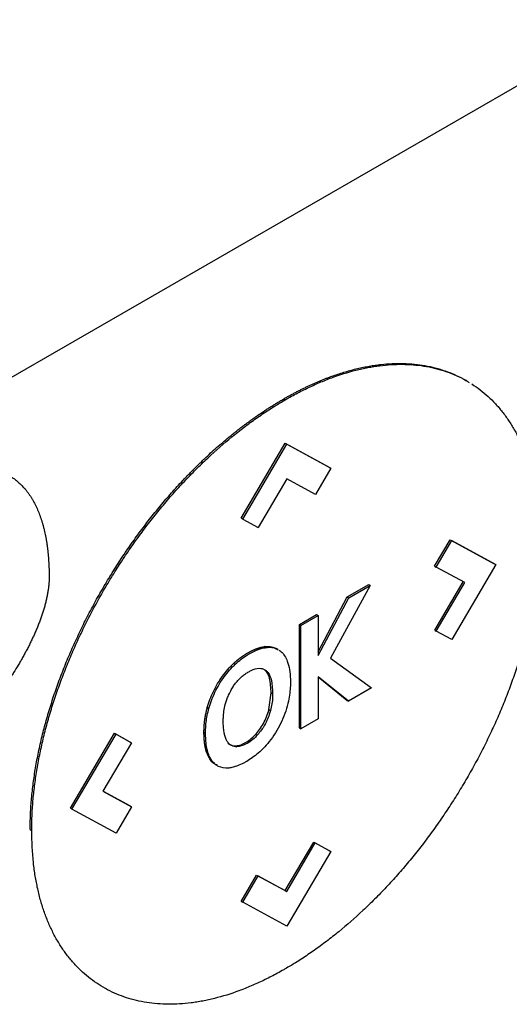
# Model space of a CAD drawing. Extents: x 0.4 to 10.6, y 0.4 to 8.1.
# Drawn here: x 3.2 to 3.3, y 5.5 to 5.5 of the extents above; entities that cross this region are included whole.
import ezdxf

# ---------------------------------------------------------------- set-up
doc = ezdxf.new("R2010")
doc.units = 0
doc.linetypes.add('SLD-SOLID', pattern=[0])
doc.layers.get('0').update_dxf_attribs({"linetype": 'CONTINUOUS'})

msp = doc.modelspace()

# ---------------------------------------------------------------- linework, layer by layer
at = {"color": 7, "linetype": 'SLD-SOLID'}
for p, q in [((3.268819, 5.538463), (3.220832, 5.510761)), ((3.255582, 5.514909), (3.255489, 5.514963)), ((3.244641, 5.513847), (3.244734, 5.513793)), ((3.242098, 5.506721), (3.244729, 5.511194)), ((3.242191, 5.506667), (3.244822, 5.511141)), ((3.244729, 5.511194), (3.24736, 5.509759)), ((3.244729, 5.511194), (3.244822, 5.511141)), ((3.244822, 5.511141), (3.247453, 5.509705)), ((3.247453, 5.509705), (3.246527, 5.508133)), ((3.24736, 5.509759), (3.247453, 5.509705)), ((3.244827, 5.509062), (3.24312, 5.50616)), ((3.246527, 5.508133), (3.244827, 5.509062)), ((3.242191, 5.506667), (3.242098, 5.506721)), ((3.242191, 5.506667), (3.24312, 5.50616)), ((3.253645, 5.503855), (3.254573, 5.505433)), ((3.253738, 5.503802), (3.254666, 5.50538)), ((3.254573, 5.505433), (3.257204, 5.503997)), ((3.254573, 5.505433), (3.254666, 5.50538)), ((3.254666, 5.50538), (3.257297, 5.503943)), ((3.253645, 5.503855), (3.253738, 5.503802)), ((3.255443, 5.502867), (3.253738, 5.503802)), ((3.257297, 5.503943), (3.254666, 5.499469)), ((3.257204, 5.503997), (3.257297, 5.503943)), ((3.249807, 5.502703), (3.24744, 5.498349)), ((3.248424, 5.502012), (3.249714, 5.502757)), ((3.248517, 5.501959), (3.249807, 5.502703)), ((3.249714, 5.502757), (3.249807, 5.502703)), ((3.253649, 5.500029), (3.255349, 5.502919)), ((3.253742, 5.499976), (3.255443, 5.502867)), ((3.246689, 5.498741), (3.248424, 5.502012)), ((3.248424, 5.502012), (3.248517, 5.501959)), ((3.246689, 5.498513), (3.248517, 5.501959)), ((3.245575, 5.500367), (3.246596, 5.500957)), ((3.245668, 5.500314), (3.246689, 5.500903)), ((3.246596, 5.500957), (3.246689, 5.500903)), ((3.246689, 5.500903), (3.246689, 5.498513)), ((3.245575, 5.494197), (3.245575, 5.500367)), ((3.245668, 5.500314), (3.245575, 5.500367)), ((3.245668, 5.494143), (3.245668, 5.500314)), ((3.253649, 5.500029), (3.253742, 5.499976)), ((3.254666, 5.499469), (3.253742, 5.499976)), ((3.243584, 5.498993), (3.243491, 5.499047)), ((3.244313, 5.498871), (3.244221, 5.498924)), ((3.24744, 5.498349), (3.249883, 5.496577)), ((3.241475, 5.49787), (3.241568, 5.497817)), ((3.243493, 5.497666), (3.243586, 5.497613)), ((3.248508, 5.495783), (3.246689, 5.497237)), ((3.246689, 5.497237), (3.246689, 5.494732)), ((3.248415, 5.495836), (3.246689, 5.497216)), ((3.243758, 5.495282), (3.243886, 5.496277)), ((3.243886, 5.496277), (3.243979, 5.496223)), ((3.249883, 5.496577), (3.248508, 5.495783)), ((3.248415, 5.495836), (3.248508, 5.495783)), ((3.24008, 5.495406), (3.240173, 5.495352)), ((3.243758, 5.495282), (3.243851, 5.495228)), ((3.246689, 5.494732), (3.245668, 5.494143)), ((3.231908, 5.489395), (3.234538, 5.493867)), ((3.232001, 5.489341), (3.234631, 5.493814)), ((3.234538, 5.493867), (3.235463, 5.493361)), ((3.234538, 5.493867), (3.234631, 5.493814)), ((3.234631, 5.493814), (3.235555, 5.493308)), ((3.239881, 5.49393), (3.239973, 5.493877)), ((3.243043, 5.493733), (3.24295, 5.493787)), ((3.245575, 5.494197), (3.245668, 5.494143)), ((3.235555, 5.493308), (3.233855, 5.490416)), ((3.235463, 5.493361), (3.235555, 5.493308)), ((3.240028, 5.492767), (3.24012, 5.492713)), ((3.241755, 5.493118), (3.241848, 5.493064)), ((3.233855, 5.490416), (3.23556, 5.489482)), ((3.233856, 5.490418), (3.235467, 5.489536)), ((3.232001, 5.489341), (3.231908, 5.489395)), ((3.234631, 5.487904), (3.232001, 5.489341)), ((3.23556, 5.489482), (3.234631, 5.487904)), ((3.235467, 5.489536), (3.23556, 5.489482)), ((3.229509, 5.488113), (3.229601, 5.488059)), ((3.244725, 5.484471), (3.246431, 5.487372)), ((3.244817, 5.484418), (3.246524, 5.487318)), ((3.246431, 5.487372), (3.24736, 5.486865)), ((3.246431, 5.487372), (3.246524, 5.487318)), ((3.246524, 5.487318), (3.247453, 5.486811)), ((3.247453, 5.486811), (3.244822, 5.482337)), ((3.24736, 5.486865), (3.247453, 5.486811)), ((3.242098, 5.483827), (3.243025, 5.485401)), ((3.242191, 5.483773), (3.243118, 5.485347)), ((3.243025, 5.485401), (3.244725, 5.484471)), ((3.243025, 5.485401), (3.243118, 5.485347)), ((3.243118, 5.485347), (3.244817, 5.484418)), ((3.244725, 5.484471), (3.244817, 5.484418)), ((3.242098, 5.483827), (3.242191, 5.483773)), ((3.244822, 5.482337), (3.242191, 5.483773))]:
    msp.add_line(p, q, dxfattribs=at)
for points, knots in [([(3.244641, 5.513847), (3.244703, 5.513882), (3.244827, 5.513953), (3.245013, 5.514057), (3.245198, 5.514157), (3.245383, 5.514256), (3.245569, 5.514351), (3.245754, 5.514444), (3.245939, 5.514535), (3.246124, 5.514623), (3.246309, 5.514708), (3.246493, 5.51479), (3.246677, 5.51487), (3.246861, 5.514947), (3.247045, 5.515022), (3.247228, 5.515093), (3.247411, 5.515162), (3.247776, 5.515294), (3.24832, 5.515472), (3.248858, 5.515616), (3.249214, 5.515697), (3.249391, 5.515735), (3.249567, 5.51577), (3.249743, 5.515802), (3.249918, 5.515832), (3.250092, 5.515858), (3.250265, 5.515881), (3.25061, 5.515923), (3.251122, 5.515963), (3.251789, 5.515969), (3.252439, 5.515929), (3.25307, 5.515842), (3.25358, 5.515731), (3.254076, 5.515591), (3.25456, 5.515423), (3.255113, 5.515171), (3.255493, 5.514973), (3.25568, 5.514846), (3.2557, 5.514833)], [0, 0, 0, 0, 0.015043, 0.030087, 0.04513, 0.060174, 0.075217, 0.090261, 0.105304, 0.120348, 0.135391, 0.150435, 0.165478, 0.180522, 0.195565, 0.210609, 0.225652, 0.240696, 0.300886, 0.361076, 0.37612, 0.391163, 0.406207, 0.42125, 0.436294, 0.451337, 0.466381, 0.481424, 0.541615, 0.601805, 0.661996, 0.722187, 0.782378, 0.812466, 0.872657, 0.932848, 0.99304, 1, 1, 1, 1]), ([(3.244734, 5.513793), (3.244796, 5.513829), (3.244982, 5.513935), (3.245291, 5.514105), (3.245662, 5.514299), (3.246032, 5.514483), (3.246402, 5.514656), (3.24677, 5.514818), (3.247138, 5.514969), (3.247871, 5.515251), (3.248596, 5.515477), (3.249309, 5.515646), (3.249662, 5.515718), (3.250013, 5.51578), (3.250476, 5.515846), (3.251047, 5.5159), (3.251718, 5.515918), (3.252372, 5.51589), (3.253009, 5.515815), (3.253625, 5.515692), (3.254222, 5.515525), (3.254794, 5.515308), (3.255222, 5.515115), (3.255451, 5.514979), (3.255506, 5.514946)], [0, 0, 0, 0, 0.015556, 0.046671, 0.077785, 0.108899, 0.140014, 0.171128, 0.202243, 0.233357, 0.357951, 0.389065, 0.42018, 0.451294, 0.482409, 0.544652, 0.606895, 0.669137, 0.73138, 0.793623, 0.855866, 0.918109, 0.980353, 1, 1, 1, 1]), ([(3.255864, 5.514737), (3.256032, 5.514624), (3.256367, 5.514397), (3.256835, 5.514), (3.257202, 5.513636), (3.257549, 5.513245), (3.257877, 5.512828), (3.258238, 5.512287), (3.258565, 5.511705), (3.258858, 5.511085), (3.259115, 5.510429), (3.259335, 5.509736), (3.259518, 5.509011), (3.259663, 5.508253), (3.259822, 5.507121), (3.259849, 5.506186), (3.259867, 5.505531)], [0, 0, 0, 0, 0.0674559, 0.1349121, 0.2023685, 0.2360887, 0.3035455, 0.3710026, 0.4384598, 0.5059173, 0.573375, 0.6408329, 0.7082908, 0.7757487, 0.8432066, 1, 1, 1, 1]), ([(3.229509, 5.488113), (3.229509, 5.488185), (3.22951, 5.488543), (3.229532, 5.489198), (3.229598, 5.490091), (3.229703, 5.491001), (3.229846, 5.491925), (3.230026, 5.492861), (3.230243, 5.493807), (3.230497, 5.49476), (3.230787, 5.495717), (3.231112, 5.496677), (3.23147, 5.497635), (3.231861, 5.49859), (3.232284, 5.49954), (3.232736, 5.500481), (3.233218, 5.501413), (3.233726, 5.502331), (3.234262, 5.503235), (3.234821, 5.504122), (3.235405, 5.504991), (3.23601, 5.505838), (3.236635, 5.506662), (3.237279, 5.507461), (3.237941, 5.508233), (3.238448, 5.508791), (3.238791, 5.509153), (3.238964, 5.509333), (3.239137, 5.50951), (3.239311, 5.509685), (3.239485, 5.509859), (3.239661, 5.51003), (3.239837, 5.510199), (3.24019, 5.510534), (3.240726, 5.51102), (3.241269, 5.511479), (3.241633, 5.511774), (3.241815, 5.51192), (3.241998, 5.512063), (3.242181, 5.512203), (3.242364, 5.512342), (3.242548, 5.512478), (3.242732, 5.512611), (3.242916, 5.512742), (3.243163, 5.512914), (3.243409, 5.513081), (3.243656, 5.513243), (3.243841, 5.513362), (3.244027, 5.513479), (3.244212, 5.513593), (3.244417, 5.513716), (3.24456, 5.5138), (3.244641, 5.513847)], [0, 0, 0, 0, 0.007915, 0.039585, 0.071255, 0.102925, 0.134596, 0.166266, 0.197936, 0.229606, 0.261276, 0.292946, 0.324616, 0.356286, 0.387956, 0.419625, 0.451295, 0.482964, 0.514633, 0.546303, 0.577972, 0.609641, 0.64131, 0.672979, 0.704648, 0.736317, 0.744232, 0.752147, 0.760062, 0.767977, 0.775892, 0.783807, 0.791722, 0.799637, 0.831306, 0.862975, 0.87089, 0.878805, 0.88672, 0.894635, 0.90255, 0.910465, 0.91838, 0.926295, 0.93421, 0.950041, 0.957956, 0.965871, 0.973786, 0.981701, 0.989616, 1, 1, 1, 1]), ([(3.229601, 5.488059), (3.229602, 5.488131), (3.229603, 5.488489), (3.229625, 5.489145), (3.229691, 5.490037), (3.229796, 5.490947), (3.229938, 5.491871), (3.230119, 5.492808), (3.230336, 5.493754), (3.23059, 5.494707), (3.23088, 5.495664), (3.231205, 5.496623), (3.231563, 5.497581), (3.231954, 5.498537), (3.232376, 5.499486), (3.232829, 5.500428), (3.23331, 5.501359), (3.233819, 5.502278), (3.234354, 5.503182), (3.234914, 5.504069), (3.235497, 5.504937), (3.236102, 5.505784), (3.236728, 5.506608), (3.237372, 5.507407), (3.238033, 5.50818), (3.238598, 5.508799), (3.239056, 5.50928), (3.239403, 5.509633), (3.239753, 5.509977), (3.24046, 5.510651), (3.24118, 5.511283), (3.241909, 5.511869), (3.242275, 5.512152), (3.242643, 5.512427), (3.243011, 5.512691), (3.243381, 5.512947), (3.243751, 5.513192), (3.244202, 5.51348), (3.24453, 5.513673), (3.244734, 5.513793)], [0, 0, 0, 0, 0.007915, 0.039586, 0.071257, 0.102928, 0.134599, 0.16627, 0.197941, 0.229612, 0.261282, 0.292953, 0.324624, 0.356294, 0.387965, 0.419635, 0.451305, 0.482975, 0.514645, 0.546315, 0.577985, 0.609655, 0.641325, 0.672994, 0.704664, 0.736334, 0.752165, 0.767996, 0.783828, 0.799659, 0.863054, 0.878885, 0.894717, 0.910548, 0.926379, 0.942211, 0.958042, 0.973873, 1, 1, 1, 1]), ([(3.223294, 5.508726), (3.223356, 5.508762), (3.223665, 5.508938), (3.224222, 5.50921), (3.224955, 5.509484), (3.225671, 5.509659), (3.22636, 5.509731), (3.227015, 5.509697), (3.227626, 5.509559), (3.228095, 5.509359), (3.228398, 5.509177), (3.228565, 5.509061), (3.228686, 5.508969), (3.228803, 5.50887), (3.228917, 5.508767), (3.229027, 5.508658), (3.229133, 5.508543), (3.229236, 5.508424), (3.229335, 5.508299), (3.22943, 5.50817), (3.229521, 5.508036), (3.229608, 5.507898), (3.229776, 5.507611), (3.229949, 5.507252), (3.230097, 5.506866), (3.230174, 5.506639), (3.230228, 5.506465), (3.230278, 5.506288), (3.230341, 5.506048), (3.230397, 5.505802), (3.230446, 5.50555), (3.230479, 5.505359), (3.23051, 5.505165), (3.230546, 5.504903), (3.230575, 5.504636), (3.230599, 5.504365), (3.230613, 5.50416), (3.230628, 5.503898), (3.23064, 5.503578), (3.230642, 5.503323), (3.230642, 5.503195)], [0, 0, 0, 0, 0.014788, 0.074008, 0.133234, 0.192465, 0.251699, 0.310934, 0.370169, 0.429402, 0.458986, 0.473774, 0.488561, 0.503349, 0.518137, 0.532925, 0.547713, 0.562501, 0.577289, 0.592077, 0.606864, 0.621652, 0.63644, 0.695645, 0.725225, 0.740013, 0.7548, 0.769588, 0.784375, 0.813954, 0.828742, 0.843529, 0.858316, 0.873104, 0.902681, 0.917469, 0.932256, 0.947043, 0.973512, 1, 1, 1, 1]), ([(3.259867, 5.505531), (3.259867, 5.50546), (3.259866, 5.505102), (3.259844, 5.504446), (3.259778, 5.503554), (3.259673, 5.502644), (3.25953, 5.501719), (3.25935, 5.500783), (3.259132, 5.499837), (3.258878, 5.498884), (3.258589, 5.497927), (3.258264, 5.496968), (3.257906, 5.49601), (3.257515, 5.495054), (3.257092, 5.494105), (3.25664, 5.493163), (3.256158, 5.492232), (3.255649, 5.491313), (3.255114, 5.490409), (3.254554, 5.489522), (3.253971, 5.488654), (3.253366, 5.487807), (3.252741, 5.486983), (3.252097, 5.486184), (3.251435, 5.485411), (3.250871, 5.484791), (3.250413, 5.484311), (3.250066, 5.483958), (3.249715, 5.483614), (3.249009, 5.48294), (3.248288, 5.482308), (3.247559, 5.481722), (3.247193, 5.481438), (3.246826, 5.481164), (3.246457, 5.480899), (3.246088, 5.480644), (3.245718, 5.480399), (3.245266, 5.480111), (3.244938, 5.479918), (3.244734, 5.479797)], [0, 0, 0, 0, 0.007915, 0.039585, 0.071256, 0.102927, 0.134597, 0.166268, 0.197939, 0.229609, 0.26128, 0.29295, 0.324621, 0.356291, 0.387961, 0.419631, 0.451301, 0.48297, 0.51464, 0.54631, 0.577979, 0.609649, 0.641318, 0.672988, 0.704657, 0.736326, 0.752157, 0.767989, 0.78382, 0.799651, 0.863045, 0.878877, 0.894708, 0.910539, 0.92637, 0.942201, 0.958032, 0.973863, 1, 1, 1, 1]), ([(3.230642, 5.503195), (3.230641, 5.503123), (3.230639, 5.502979), (3.230625, 5.502793), (3.23061, 5.502642), (3.230591, 5.50249), (3.230568, 5.502336), (3.23054, 5.502181), (3.23051, 5.502025), (3.230476, 5.501868), (3.230428, 5.50167), (3.230386, 5.501512), (3.230329, 5.501313), (3.230281, 5.501153), (3.230216, 5.500954), (3.230161, 5.500794), (3.230089, 5.500594), (3.230014, 5.500395), (3.229934, 5.500196), (3.229851, 5.499997), (3.229783, 5.499838), (3.229694, 5.499641), (3.229603, 5.499444), (3.229508, 5.499248), (3.229411, 5.499053), (3.229311, 5.498859), (3.229209, 5.498666), (3.229104, 5.498474), (3.228997, 5.498283), (3.228887, 5.498094), (3.228731, 5.497831), (3.22857, 5.49757), (3.22838, 5.497277), (3.228259, 5.497096), (3.228137, 5.496916), (3.228013, 5.496738), (3.227861, 5.496526), (3.227708, 5.496317), (3.227578, 5.496146), (3.227446, 5.495975), (3.227313, 5.495807), (3.227152, 5.495608), (3.226989, 5.495412), (3.226823, 5.49522), (3.226656, 5.49503), (3.226487, 5.494844), (3.226345, 5.494691), (3.226201, 5.494541), (3.226057, 5.494394), (3.225883, 5.49422), (3.225707, 5.49405), (3.225529, 5.493884), (3.225351, 5.493722), (3.225171, 5.493564), (3.224991, 5.493411), (3.224809, 5.493262), (3.224627, 5.493117), (3.224443, 5.492977), (3.22426, 5.492841), (3.224075, 5.492711), (3.22389, 5.492585), (3.223698, 5.49246), (3.223499, 5.492335), (3.223362, 5.492255), (3.223294, 5.492215)], [0, 0, 0, 0, 0.018116, 0.036232, 0.045287, 0.054342, 0.072456, 0.081511, 0.090566, 0.108679, 0.117733, 0.135846, 0.1449, 0.163012, 0.172067, 0.190178, 0.199233, 0.217344, 0.235455, 0.244509, 0.26262, 0.271674, 0.289785, 0.307895, 0.316949, 0.33506, 0.35317, 0.362224, 0.380334, 0.398444, 0.407498, 0.443726, 0.461836, 0.479946, 0.489, 0.50711, 0.525219, 0.543329, 0.561439, 0.570493, 0.588603, 0.606713, 0.624822, 0.642932, 0.661042, 0.679151, 0.697261, 0.706315, 0.724425, 0.742535, 0.760645, 0.778754, 0.796864, 0.814974, 0.833084, 0.851193, 0.869303, 0.887413, 0.905523, 0.923633, 0.941743, 0.959852, 0.979919, 1, 1, 1, 1]), ([(3.241475, 5.49787), (3.241483, 5.497878), (3.241497, 5.497893), (3.241515, 5.497911), (3.24153, 5.497925), (3.241544, 5.49794), (3.241559, 5.497954), (3.241577, 5.497972), (3.241592, 5.497986), (3.241606, 5.498), (3.241621, 5.498014), (3.241636, 5.498028), (3.241654, 5.498046), (3.241669, 5.498059), (3.241684, 5.498073), (3.241699, 5.498087), (3.241713, 5.4981), (3.241732, 5.498117), (3.241747, 5.49813), (3.241762, 5.498143), (3.241777, 5.498156), (3.241792, 5.498169), (3.241811, 5.498186), (3.241826, 5.498198), (3.241845, 5.498214), (3.24186, 5.498227), (3.241875, 5.498239), (3.24189, 5.498252), (3.241905, 5.498264), (3.241924, 5.49828), (3.241939, 5.498292), (3.241954, 5.498304), (3.24197, 5.498316), (3.241985, 5.498328), (3.242004, 5.498343), (3.242019, 5.498354), (3.242034, 5.498366), (3.24205, 5.498377), (3.242065, 5.498389), (3.242084, 5.498403), (3.2421, 5.498414), (3.242119, 5.498428), (3.242134, 5.498439), (3.242149, 5.49845), (3.242165, 5.498461), (3.24218, 5.498472), (3.242199, 5.498485), (3.242215, 5.498496), (3.242234, 5.498509), (3.242249, 5.49852), (3.242265, 5.49853), (3.24228, 5.49854), (3.242296, 5.49855), (3.242315, 5.498563), (3.24233, 5.498573), (3.242346, 5.498583), (3.242361, 5.498592), (3.242377, 5.498602), (3.242396, 5.498614), (3.242412, 5.498624), (3.242431, 5.498635), (3.242446, 5.498645), (3.242462, 5.498654), (3.242477, 5.498663), (3.242493, 5.498672), (3.242512, 5.498683), (3.242528, 5.498692), (3.242543, 5.498701), (3.242558, 5.498709), (3.242574, 5.498718), (3.242593, 5.498728), (3.242609, 5.498737), (3.242628, 5.498747), (3.242643, 5.498755), (3.242659, 5.498763), (3.242674, 5.498771), (3.24269, 5.498779), (3.242709, 5.498789), (3.242725, 5.498796), (3.24274, 5.498804), (3.242755, 5.498811), (3.242771, 5.498819), (3.24279, 5.498828), (3.242805, 5.498835), (3.242821, 5.498842), (3.242836, 5.498849), (3.242852, 5.498856), (3.242867, 5.498862), (3.242882, 5.498869), (3.242898, 5.498876), (3.242917, 5.498884), (3.242932, 5.49889), (3.242947, 5.498896), (3.242963, 5.498902), (3.242978, 5.498908), (3.242993, 5.498914), (3.243008, 5.49892), (3.243024, 5.498926), (3.243043, 5.498933), (3.243058, 5.498938), (3.243073, 5.498943), (3.243088, 5.498949), (3.243103, 5.498954), (3.243118, 5.498959), (3.243134, 5.498964), (3.243149, 5.498969), (3.243164, 5.498973), (3.243179, 5.498978), (3.243194, 5.498982), (3.243209, 5.498987), (3.243224, 5.498991), (3.243239, 5.498995), (3.243265, 5.499002), (3.243349, 5.499024), (3.243427, 5.499036), (3.243491, 5.499047)], [0, 0, 0, 0, 0.011264, 0.022529, 0.028161, 0.033793, 0.045057, 0.050689, 0.061954, 0.067586, 0.073218, 0.084482, 0.090114, 0.101379, 0.107011, 0.112643, 0.123907, 0.129539, 0.140804, 0.146436, 0.152068, 0.163332, 0.168964, 0.180228, 0.185861, 0.197125, 0.202757, 0.208389, 0.219653, 0.225285, 0.23655, 0.242182, 0.247814, 0.259078, 0.26471, 0.275975, 0.281607, 0.287239, 0.298503, 0.304135, 0.3154, 0.321032, 0.332296, 0.337928, 0.34356, 0.354824, 0.360457, 0.371721, 0.377353, 0.388617, 0.394249, 0.399881, 0.411146, 0.416778, 0.428042, 0.433674, 0.439306, 0.450571, 0.456203, 0.467467, 0.473099, 0.484363, 0.489995, 0.495628, 0.506892, 0.512524, 0.523788, 0.52942, 0.535052, 0.546317, 0.551949, 0.563213, 0.568845, 0.580109, 0.585742, 0.591374, 0.602638, 0.60827, 0.619534, 0.625166, 0.630799, 0.642063, 0.647695, 0.658959, 0.664591, 0.670223, 0.681488, 0.68712, 0.692752, 0.704016, 0.709648, 0.720913, 0.726545, 0.732177, 0.743441, 0.749073, 0.754705, 0.76597, 0.771602, 0.782866, 0.788498, 0.79413, 0.805395, 0.811027, 0.816659, 0.827923, 0.833555, 0.839187, 0.850452, 0.856084, 0.861716, 0.87298, 0.878612, 0.901142, 1, 1, 1, 1]), ([(3.241568, 5.497817), (3.241626, 5.497875), (3.241919, 5.498167), (3.242562, 5.498649), (3.243195, 5.498933), (3.243545, 5.498987), (3.243584, 5.498993)], [0, 0, 0, 0, 0.090492, 0.455551, 0.938906, 1, 1, 1, 1]), ([(3.243491, 5.499047), (3.243549, 5.499053), (3.243722, 5.49907), (3.243976, 5.499044), (3.244142, 5.498956), (3.244216, 5.498916)], [0, 0, 0, 0, 0.212706, 0.645767, 1, 1, 1, 1]), ([(3.243584, 5.498993), (3.243641, 5.498999), (3.243815, 5.499016), (3.244069, 5.49899), (3.244235, 5.498902), (3.244309, 5.498863)], [0, 0, 0, 0, 0.212706, 0.645767, 1, 1, 1, 1]), ([(3.24437, 5.498835), (3.244411, 5.498804), (3.244616, 5.49865), (3.244929, 5.498137), (3.245035, 5.497445), (3.245039, 5.496986), (3.24504, 5.49693)], [0, 0, 0, 0, 0.086973, 0.438942, 0.932106, 1, 1, 1, 1]), ([(3.24008, 5.495406), (3.240104, 5.495486), (3.240223, 5.495887), (3.240465, 5.496455), (3.240912, 5.497222), (3.24125, 5.497611), (3.241475, 5.49787)], [0, 0, 0, 0, 0.0903008, 0.454964, 0.6360299, 1, 1, 1, 1]), ([(3.240173, 5.495352), (3.240197, 5.495432), (3.240316, 5.495834), (3.240626, 5.496566), (3.241114, 5.49732), (3.241456, 5.497694), (3.241568, 5.497817)], [0, 0, 0, 0, 0.090305, 0.454983, 0.820609, 1, 1, 1, 1]), ([(3.241946, 5.497067), (3.242004, 5.497126), (3.242121, 5.497245), (3.242309, 5.497397), (3.242437, 5.497477), (3.242502, 5.497517)], [0, 0, 0, 0, 0.32579, 0.659784, 1, 1, 1, 1]), ([(3.242502, 5.497517), (3.242564, 5.497551), (3.242796, 5.497678), (3.243161, 5.497786), (3.243448, 5.497717), (3.243561, 5.497631), (3.243586, 5.497613)], [0, 0, 0, 0, 0.152915, 0.572693, 0.905996, 1, 1, 1, 1]), ([(3.243886, 5.496277), (3.243872, 5.496585), (3.243852, 5.497023), (3.243683, 5.497467), (3.243555, 5.497602), (3.243493, 5.497666)], [0, 0, 0, 0, 0.552767, 0.785781, 1, 1, 1, 1]), ([(3.243586, 5.497613), (3.243624, 5.497577), (3.243772, 5.497434), (3.243947, 5.496988), (3.243967, 5.496501), (3.243979, 5.496223)], [0, 0, 0, 0, 0.125858, 0.500244, 1, 1, 1, 1]), ([(3.24148, 5.496415), (3.241524, 5.496492), (3.241612, 5.496647), (3.241769, 5.496868), (3.241886, 5.497), (3.241946, 5.497067)], [0, 0, 0, 0, 0.323267, 0.657751, 1, 1, 1, 1]), ([(3.24504, 5.49693), (3.245039, 5.496858), (3.245036, 5.496497), (3.24494, 5.49573), (3.244576, 5.494595), (3.243923, 5.493496), (3.243169, 5.492673), (3.242665, 5.492343), (3.242434, 5.492191)], [0, 0, 0, 0, 0.043417, 0.218095, 0.434287, 0.647714, 0.838274, 1, 1, 1, 1]), ([(3.241155, 5.495581), (3.241177, 5.495661), (3.241222, 5.49582), (3.241326, 5.496101), (3.241422, 5.496297), (3.24148, 5.496415)], [0, 0, 0, 0, 0.285547, 0.571087, 1, 1, 1, 1]), ([(3.243979, 5.496223), (3.243978, 5.496151), (3.243975, 5.495959), (3.243945, 5.495629), (3.243882, 5.495363), (3.243851, 5.495228)], [0, 0, 0, 0, 0.228899, 0.610583, 1, 1, 1, 1]), ([(3.241031, 5.494598), (3.241033, 5.49467), (3.241036, 5.494861), (3.241065, 5.495187), (3.241125, 5.495449), (3.241155, 5.495581)], [0, 0, 0, 0, 0.231366, 0.612103, 1, 1, 1, 1]), ([(3.239881, 5.49393), (3.239881, 5.493939), (3.239881, 5.493957), (3.239881, 5.493984), (3.239881, 5.494011), (3.239882, 5.494038), (3.239882, 5.494065), (3.239883, 5.494092), (3.239884, 5.494115), (3.239884, 5.494138), (3.239885, 5.494161), (3.239886, 5.494183), (3.239887, 5.494206), (3.239889, 5.494229), (3.23989, 5.494257), (3.239891, 5.49428), (3.239893, 5.494303), (3.239894, 5.494326), (3.239896, 5.494349), (3.239898, 5.494373), (3.2399, 5.494396), (3.239902, 5.494419), (3.239904, 5.494443), (3.239906, 5.494466), (3.239908, 5.49449), (3.239911, 5.494513), (3.239913, 5.494537), (3.239916, 5.49456), (3.239919, 5.494584), (3.239921, 5.494603), (3.239924, 5.494627), (3.239927, 5.494651), (3.23993, 5.494674), (3.239933, 5.494698), (3.239936, 5.494718), (3.239939, 5.494741), (3.239943, 5.494765), (3.239947, 5.49479), (3.23995, 5.494814), (3.239953, 5.494833), (3.239958, 5.494857), (3.239962, 5.494881), (3.239966, 5.494905), (3.23997, 5.49493), (3.239974, 5.494949), (3.239978, 5.494974), (3.239982, 5.494993), (3.239987, 5.495017), (3.239998, 5.495071), (3.240013, 5.49514), (3.240029, 5.495209), (3.240037, 5.495244), (3.240044, 5.495268), (3.240049, 5.495288), (3.240055, 5.495313), (3.24006, 5.495333), (3.240067, 5.495356), (3.240073, 5.495379), (3.240078, 5.495397), (3.24008, 5.495406)], [0, 0, 0, 0, 0.019306, 0.038613, 0.057919, 0.077225, 0.096532, 0.115838, 0.135144, 0.144798, 0.164104, 0.18341, 0.193063, 0.21237, 0.231676, 0.250982, 0.260636, 0.279942, 0.299248, 0.308901, 0.328208, 0.347514, 0.357167, 0.376474, 0.39578, 0.405433, 0.42474, 0.444046, 0.453699, 0.473005, 0.482659, 0.501965, 0.521271, 0.530925, 0.550231, 0.559884, 0.57919, 0.598497, 0.60815, 0.627456, 0.63711, 0.656416, 0.675722, 0.685376, 0.704682, 0.714335, 0.733642, 0.743295, 0.762601, 0.839837, 0.878451, 0.897757, 0.90741, 0.926717, 0.93637, 0.955676, 0.965329, 0.982664, 1, 1, 1, 1]), ([(3.239973, 5.493877), (3.239974, 5.493949), (3.239977, 5.494165), (3.240005, 5.494518), (3.240068, 5.494939), (3.240138, 5.495214), (3.240173, 5.495352)], [0, 0, 0, 0, 0.154553, 0.46396, 0.730403, 1, 1, 1, 1]), ([(3.24295, 5.493787), (3.243036, 5.493887), (3.243211, 5.494088), (3.243524, 5.494587), (3.243663, 5.494999), (3.243758, 5.495282)], [0, 0, 0, 0, 0.234796, 0.472714, 1, 1, 1, 1]), ([(3.243851, 5.495228), (3.243827, 5.495149), (3.243733, 5.49483), (3.243495, 5.494283), (3.243186, 5.493908), (3.243043, 5.493733)], [0, 0, 0, 0, 0.1508006, 0.6048816, 1, 1, 1, 1]), ([(3.241125, 5.493743), (3.241111, 5.493804), (3.241074, 5.493966), (3.241037, 5.494249), (3.241033, 5.494481), (3.241031, 5.494598)], [0, 0, 0, 0, 0.233563, 0.614879, 1, 1, 1, 1]), ([(3.240028, 5.492767), (3.240025, 5.492774), (3.240021, 5.492789), (3.240015, 5.492807), (3.240011, 5.492822), (3.240007, 5.492836), (3.240003, 5.492851), (3.239999, 5.492866), (3.239993, 5.492889), (3.23998, 5.492938), (3.239968, 5.492992), (3.239959, 5.493038), (3.239955, 5.493058), (3.239951, 5.493078), (3.239948, 5.493094), (3.239945, 5.49311), (3.239942, 5.493125), (3.23994, 5.493141), (3.239936, 5.493162), (3.239934, 5.493178), (3.239931, 5.493198), (3.239928, 5.493214), (3.239925, 5.493234), (3.239923, 5.493251), (3.239921, 5.493267), (3.239919, 5.493284), (3.239917, 5.4933), (3.239914, 5.493321), (3.239912, 5.493337), (3.23991, 5.493358), (3.239908, 5.493375), (3.239906, 5.493396), (3.239904, 5.493413), (3.239902, 5.493434), (3.239901, 5.493451), (3.239899, 5.493472), (3.239897, 5.493489), (3.239896, 5.49351), (3.239894, 5.493531), (3.239893, 5.493553), (3.239891, 5.493574), (3.23989, 5.493592), (3.239889, 5.493613), (3.239888, 5.49363), (3.239887, 5.493652), (3.239886, 5.493669), (3.239885, 5.493691), (3.239885, 5.493713), (3.239884, 5.493735), (3.239883, 5.493757), (3.239883, 5.493774), (3.239882, 5.493796), (3.239882, 5.493814), (3.239881, 5.493836), (3.239881, 5.493858), (3.239881, 5.493881), (3.239881, 5.493905), (3.239881, 5.49392), (3.239881, 5.49393)], [0, 0, 0, 0, 0.021189, 0.042379, 0.052973, 0.063568, 0.084757, 0.095352, 0.105946, 0.148326, 0.233092, 0.254281, 0.27547, 0.286065, 0.307254, 0.317849, 0.328443, 0.349633, 0.360227, 0.381416, 0.392011, 0.4132, 0.423795, 0.444984, 0.455579, 0.466173, 0.487363, 0.497957, 0.519146, 0.529741, 0.55093, 0.561525, 0.582714, 0.593309, 0.614498, 0.625092, 0.646282, 0.656876, 0.678065, 0.699255, 0.709849, 0.731038, 0.741633, 0.762822, 0.773417, 0.794606, 0.805201, 0.82639, 0.847579, 0.858174, 0.879363, 0.889957, 0.911147, 0.921741, 0.94293, 0.964119, 0.974714, 1, 1, 1, 1]), ([(3.24012, 5.492713), (3.240103, 5.492772), (3.240053, 5.492949), (3.239989, 5.493329), (3.239979, 5.493673), (3.239973, 5.493877)], [0, 0, 0, 0, 0.169688, 0.509426, 1, 1, 1, 1]), ([(3.241755, 5.493118), (3.241842, 5.493128), (3.242022, 5.493148), (3.242324, 5.493285), (3.242642, 5.493486), (3.242848, 5.493687), (3.24295, 5.493787)], [0, 0, 0, 0, 0.228614, 0.470282, 0.737645, 1, 1, 1, 1]), ([(3.241399, 5.493226), (3.241364, 5.493265), (3.241294, 5.493343), (3.241196, 5.49351), (3.241152, 5.493656), (3.241125, 5.493743)], [0, 0, 0, 0, 0.28648, 0.572968, 1, 1, 1, 1]), ([(3.241306, 5.49328), (3.24137, 5.493231), (3.241498, 5.493133), (3.241669, 5.493123), (3.241755, 5.493118)], [0, 0, 0, 0, 0.498382, 1, 1, 1, 1]), ([(3.241848, 5.493064), (3.241793, 5.493067), (3.241681, 5.493071), (3.241528, 5.493124), (3.241442, 5.493192), (3.241399, 5.493226)], [0, 0, 0, 0, 0.319133, 0.655089, 1, 1, 1, 1]), ([(3.243043, 5.493733), (3.242985, 5.493675), (3.242768, 5.493457), (3.242348, 5.493162), (3.242017, 5.493097), (3.241848, 5.493064)], [0, 0, 0, 0, 0.152031, 0.568087, 1, 1, 1, 1]), ([(3.240695, 5.491967), (3.240635, 5.491981), (3.240478, 5.492017), (3.240236, 5.492278), (3.24011, 5.492574), (3.240028, 5.492767)], [0, 0, 0, 0, 0.173626, 0.460533, 1, 1, 1, 1]), ([(3.241357, 5.491795), (3.2413, 5.491792), (3.241025, 5.491778), (3.240585, 5.491916), (3.240264, 5.49231), (3.240153, 5.492621), (3.24012, 5.492713)], [0, 0, 0, 0, 0.095964, 0.469002, 0.842028, 1, 1, 1, 1]), ([(3.242434, 5.492191), (3.242372, 5.492156), (3.242186, 5.492052), (3.241911, 5.491928), (3.241612, 5.49183), (3.241442, 5.491807), (3.241357, 5.491795)], [0, 0, 0, 0, 0.16853, 0.506044, 0.751434, 1, 1, 1, 1]), ([(3.244734, 5.479797), (3.244672, 5.479762), (3.244487, 5.479655), (3.244177, 5.479486), (3.243807, 5.479291), (3.243436, 5.479108), (3.243067, 5.478935), (3.242698, 5.478773), (3.24233, 5.478621), (3.241598, 5.47834), (3.240872, 5.478114), (3.24016, 5.477945), (3.239806, 5.477872), (3.239456, 5.477811), (3.238992, 5.477745), (3.238421, 5.477691), (3.23775, 5.477672), (3.237096, 5.477701), (3.23646, 5.477776), (3.235843, 5.477898), (3.235247, 5.478066), (3.234673, 5.478281), (3.234124, 5.478541), (3.2336, 5.478846), (3.233102, 5.479196), (3.232633, 5.47959), (3.232266, 5.479955), (3.231919, 5.480346), (3.231591, 5.480763), (3.23123, 5.481304), (3.230903, 5.481886), (3.230611, 5.482506), (3.230354, 5.483163), (3.230134, 5.483855), (3.22995, 5.48458), (3.229806, 5.485338), (3.229647, 5.48647), (3.22962, 5.487405), (3.229601, 5.488059)], [0, 0, 0, 0, 0.007915, 0.023747, 0.039579, 0.055411, 0.071243, 0.087075, 0.102906, 0.118738, 0.182135, 0.197967, 0.213799, 0.229631, 0.245463, 0.277133, 0.308804, 0.340475, 0.372146, 0.403817, 0.435488, 0.467159, 0.49883, 0.530501, 0.562172, 0.593843, 0.625515, 0.641347, 0.673018, 0.70469, 0.736362, 0.768034, 0.799706, 0.831378, 0.86305, 0.894722, 0.926394, 1, 1, 1, 1])]:
    msp.add_open_spline(points, degree=3, knots=knots, dxfattribs=at)

doc.saveas('drawing.dxf')
